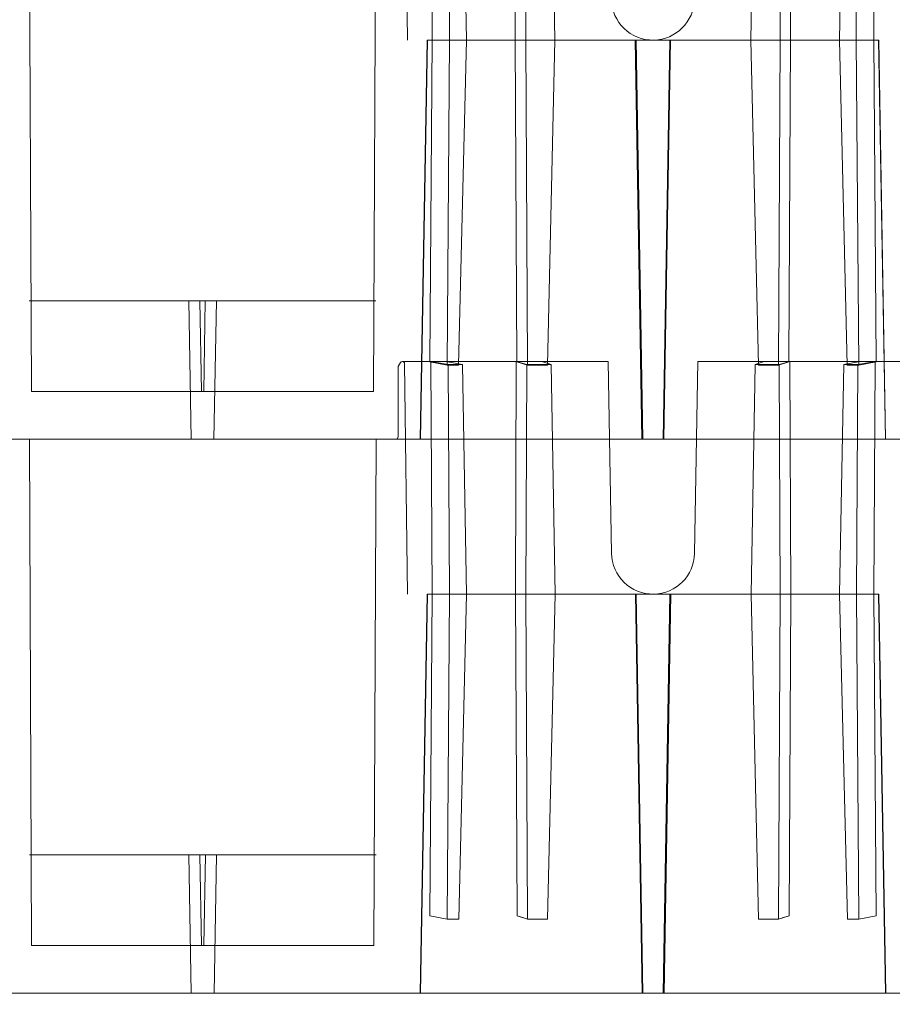
# Model space of a CAD drawing. Units: inches. Extents: x -0.1 to 11.4, y 1.8 to 9.6.
# Drawn here: x 5.9 to 6.2, y 2.8 to 3.3 of the extents above; entities that cross this region are included whole.
import ezdxf

# ---------------------------------------------------------------- set-up
doc = ezdxf.new("R2010")
doc.units = ezdxf.units.IN
doc.header["$MEASUREMENT"] = 0
doc.layers.add('Layer 1', color=7, linetype='Continuous')

# ---------------------------------------------------------------- blocks, each defined once
blk = doc.blocks.new('block 1122')
at = {"layer": 'Layer 1', "color": 7, "lineweight": 18}
blk.add_lwpolyline([(5.30957, 2.37788), (5.30865, 2.58883)], dxfattribs=at)
blk = doc.blocks.new('block 1131')
at = {"layer": 'Layer 1', "color": 7, "lineweight": 18}
for points in [[(5.30059, 2.58883), (5.30865, 2.58883)], [(5.30865, 2.58883), (5.30865, 2.58883)], [(5.30865, 2.58883), (5.30865, 2.58883)]]:
    blk.add_lwpolyline(points, dxfattribs=at)
blk = doc.blocks.new('block 1135')
at = {"layer": 'Layer 1', "color": 7, "lineweight": 18}
blk.add_lwpolyline([(5.30957, 2.37788), (5.38131, 2.37788)], dxfattribs=at)
blk = doc.blocks.new('block 1136')
at = {"layer": 'Layer 1', "color": 7, "lineweight": 18}
for points in [[(5.38659, 2.41573), (5.30865, 2.41573)], [(5.30865, 2.41573), (5.30865, 2.41573)], [(5.30865, 2.41573), (5.30865, 2.41573)]]:
    blk.add_lwpolyline(points, dxfattribs=at)
blk = doc.blocks.new('block 1137')
at = {"layer": 'Layer 1', "color": 7, "lineweight": 18}
for points in [[(5.38198, 2.41573), (5.38131, 2.37788)], [(5.38131, 2.37788), (5.38131, 2.37788)], [(5.38131, 2.37788), (5.38131, 2.37788)]]:
    blk.add_lwpolyline(points, dxfattribs=at)
blk = doc.blocks.new('block 1146')
at = {"layer": 'Layer 1', "color": 7, "lineweight": 18}
for points in [[(5.38653, 2.64653), (5.38553, 2.58883)], [(5.38553, 2.58883), (5.38553, 2.58883)], [(5.38553, 2.58883), (5.38553, 2.58883)]]:
    blk.add_lwpolyline(points, dxfattribs=at)
blk = doc.blocks.new('block 1147')
at = {"layer": 'Layer 1', "color": 7, "lineweight": 18}
for points in [[(5.38653, 2.64653), (5.3086, 2.64653)], [(5.3086, 2.64653), (5.3086, 2.64653)], [(5.3086, 2.64653), (5.3086, 2.64653)]]:
    blk.add_lwpolyline(points, dxfattribs=at)
blk = doc.blocks.new('block 1148')
at = {"layer": 'Layer 1', "color": 7, "lineweight": 18}
blk.add_lwpolyline([(5.30951, 2.60867), (5.38126, 2.60867)], dxfattribs=at)
blk = doc.blocks.new('block 1149')
at = {"layer": 'Layer 1', "color": 7, "lineweight": 18}
for points in [[(5.38192, 2.64653), (5.38126, 2.60867)], [(5.38126, 2.60867), (5.38126, 2.60867)], [(5.38126, 2.60867), (5.38126, 2.60867)]]:
    blk.add_lwpolyline(points, dxfattribs=at)
blk = doc.blocks.new('block 1195')
at = {"layer": 'Layer 1', "color": 7, "lineweight": 18}
blk.add_lwpolyline([(5.30951, 2.60867), (5.3086, 2.81961)], dxfattribs=at)
blk = doc.blocks.new('block 1306')
at = {"layer": 'Layer 1', "color": 7, "lineweight": 18}
for points in [[(5.38659, 2.41573), (5.38558, 2.35803)], [(5.38558, 2.35803), (5.38558, 2.35803)], [(5.38558, 2.35803), (5.38558, 2.35803)]]:
    blk.add_lwpolyline(points, dxfattribs=at)
blk = doc.blocks.new('block 1319')
at = {"layer": 'Layer 1', "color": 7, "lineweight": 18}
for points in [[(4.23162, 2.35803), (5.38558, 2.35803)], [(5.38558, 2.35803), (5.38558, 2.35803)], [(5.38558, 2.35803), (5.38558, 2.35803)]]:
    blk.add_lwpolyline(points, dxfattribs=at)
blk = doc.blocks.new('block 1321')
at = {"layer": 'Layer 1', "color": 7, "lineweight": 18}
for points in [[(4.23157, 2.58883), (5.38553, 2.58883)], [(5.38553, 2.58883), (5.38553, 2.58883)], [(5.38553, 2.58883), (5.38553, 2.58883)]]:
    blk.add_lwpolyline(points, dxfattribs=at)
blk = doc.blocks.new('block 16')
at = {"layer": 'Layer 1'}
for name in ['block 1195', 'block 1147', 'block 1149', 'block 1146', 'block 1148', 'block 1321', 'block 1131', 'block 1122', 'block 1136', 'block 1137', 'block 1306', 'block 1135', 'block 1319']:
    blk.add_blockref(name, (0, 0), dxfattribs=at)
blk = doc.blocks.new('block 1977')
at = {"layer": 'Layer 1', "color": 7, "lineweight": 18}
for points in [[(6.53005, 2.35803), (5.37609, 2.35803)], [(5.37609, 2.35803), (5.37609, 2.35803)], [(5.37609, 2.35803), (5.37609, 2.35803)]]:
    blk.add_lwpolyline(points, dxfattribs=at)
blk = doc.blocks.new('block 1986')
at = {"layer": 'Layer 1', "color": 7, "lineweight": 18}
for points in [[(6.52999, 2.58883), (5.37603, 2.58883)], [(5.37603, 2.58883), (5.37603, 2.58883)], [(5.37603, 2.58883), (5.37603, 2.58883)]]:
    blk.add_lwpolyline(points, dxfattribs=at)
blk = doc.blocks.new('block 3289')
at = {"layer": 'Layer 1', "color": 7, "lineweight": 18}
for points in [[(5.3797, 2.41573), (5.38036, 2.37788)], [(5.38036, 2.37788), (5.38036, 2.37788)], [(5.38036, 2.37788), (5.38036, 2.37788)]]:
    blk.add_lwpolyline(points, dxfattribs=at)
blk = doc.blocks.new('block 3290')
at = {"layer": 'Layer 1', "color": 7, "lineweight": 18}
for points in [[(5.37964, 2.64653), (5.38029, 2.60867)], [(5.38029, 2.60867), (5.38029, 2.60867)], [(5.38029, 2.60867), (5.38029, 2.60867)]]:
    blk.add_lwpolyline(points, dxfattribs=at)
blk = doc.blocks.new('block 3291')
at = {"layer": 'Layer 1', "color": 7, "lineweight": 18}
for points in [[(5.37502, 2.64653), (5.37603, 2.58883)], [(5.37603, 2.58883), (5.37603, 2.58883)], [(5.37603, 2.58883), (5.37603, 2.58883)]]:
    blk.add_lwpolyline(points, dxfattribs=at)
blk = doc.blocks.new('block 3292')
at = {"layer": 'Layer 1', "color": 7, "lineweight": 18}
blk.add_open_spline([(5.46494, 2.62034), (5.46492, 2.62084), (5.46452, 2.62124), (5.46399, 2.62124), (5.46371, 2.62124), (5.46336, 2.62104), (5.46322, 2.62078)], degree=3, knots=[0, 0, 0, 0, 1, 1, 1, 2, 2, 2, 2], dxfattribs=at)
blk = doc.blocks.new('block 3293')
at = {"layer": 'Layer 1', "color": 7, "lineweight": 18}
for points in [[(5.46322, 2.62078), (5.46241, 2.61936)], [(5.46241, 2.61936), (5.46241, 2.61936)], [(5.46241, 2.61936), (5.46241, 2.61936)]]:
    blk.add_lwpolyline(points, dxfattribs=at)
blk = doc.blocks.new('block 3294')
at = {"layer": 'Layer 1', "color": 7, "lineweight": 18}
for points in [[(5.65368, 2.62001), (5.65312, 2.52433)], [(5.65312, 2.52433), (5.65312, 2.52433)], [(5.65312, 2.52433), (5.65312, 2.52433)]]:
    blk.add_lwpolyline(points, dxfattribs=at)
blk = doc.blocks.new('block 3295')
at = {"layer": 'Layer 1', "color": 7, "lineweight": 18}
for points in [[(5.66039, 2.52433), (5.66095, 2.62124)], [(5.66095, 2.62124), (5.66095, 2.62124)], [(5.66095, 2.62124), (5.66095, 2.62124)]]:
    blk.add_lwpolyline(points, dxfattribs=at)
blk = doc.blocks.new('block 3296')
at = {"layer": 'Layer 1', "color": 7, "lineweight": 18}
for points in [[(5.64612, 2.52433), (5.64784, 2.62001)], [(5.64784, 2.62001), (5.64784, 2.62001)], [(5.64784, 2.62001), (5.64784, 2.62001)]]:
    blk.add_lwpolyline(points, dxfattribs=at)
blk = doc.blocks.new('block 3297')
at = {"layer": 'Layer 1', "color": 7, "lineweight": 18}
for points in [[(5.60922, 2.52433), (5.6109, 2.62001)], [(5.6109, 2.62001), (5.6109, 2.62001)], [(5.6109, 2.62001), (5.6109, 2.62001)]]:
    blk.add_lwpolyline(points, dxfattribs=at)
blk = doc.blocks.new('block 3298')
at = {"layer": 'Layer 1', "color": 7, "lineweight": 18}
for points in [[(5.62137, 2.52433), (5.62102, 2.62001)], [(5.62102, 2.62001), (5.62102, 2.62001)], [(5.62102, 2.62001), (5.62102, 2.62001)]]:
    blk.add_lwpolyline(points, dxfattribs=at)
blk = doc.blocks.new('block 3299')
at = {"layer": 'Layer 1', "color": 7, "lineweight": 18}
for points in [[(5.62576, 2.52433), (5.62541, 2.62124)], [(5.62541, 2.62124), (5.62541, 2.62124)], [(5.62541, 2.62124), (5.62541, 2.62124)]]:
    blk.add_lwpolyline(points, dxfattribs=at)
blk = doc.blocks.new('block 3300')
at = {"layer": 'Layer 1', "color": 7, "lineweight": 18}
for points in [[(5.52762, 2.52433), (5.52592, 2.62001)], [(5.52592, 2.62001), (5.52592, 2.62001)], [(5.52592, 2.62001), (5.52592, 2.62001)]]:
    blk.add_lwpolyline(points, dxfattribs=at)
blk = doc.blocks.new('block 3301')
at = {"layer": 'Layer 1', "color": 7, "lineweight": 18}
for points in [[(5.51545, 2.52433), (5.5158, 2.62001)], [(5.5158, 2.62001), (5.5158, 2.62001)], [(5.5158, 2.62001), (5.5158, 2.62001)]]:
    blk.add_lwpolyline(points, dxfattribs=at)
blk = doc.blocks.new('block 3302')
at = {"layer": 'Layer 1', "color": 7, "lineweight": 18}
for points in [[(5.51106, 2.52433), (5.51142, 2.62124)], [(5.51142, 2.62124), (5.51142, 2.62124)], [(5.51142, 2.62124), (5.51142, 2.62124)]]:
    blk.add_lwpolyline(points, dxfattribs=at)
blk = doc.blocks.new('block 3303')
at = {"layer": 'Layer 1', "color": 7, "lineweight": 18}
for points in [[(5.48314, 2.62001), (5.48369, 2.52433)], [(5.48369, 2.52433), (5.48369, 2.52433)], [(5.48369, 2.52433), (5.48369, 2.52433)]]:
    blk.add_lwpolyline(points, dxfattribs=at)
blk = doc.blocks.new('block 3304')
at = {"layer": 'Layer 1', "color": 7, "lineweight": 18}
for points in [[(5.49071, 2.52433), (5.48899, 2.62001)], [(5.48899, 2.62001), (5.48899, 2.62001)], [(5.48899, 2.62001), (5.48899, 2.62001)]]:
    blk.add_lwpolyline(points, dxfattribs=at)
blk = doc.blocks.new('block 3305')
at = {"layer": 'Layer 1', "color": 7, "lineweight": 18}
for points in [[(5.47644, 2.52433), (5.47587, 2.62124)], [(5.47587, 2.62124), (5.47587, 2.62124)], [(5.47587, 2.62124), (5.47587, 2.62124)]]:
    blk.add_lwpolyline(points, dxfattribs=at)
blk = doc.blocks.new('block 3306')
at = {"layer": 'Layer 1', "color": 7, "lineweight": 18}
for points in [[(5.47644, 2.52433), (5.47545, 2.39033)], [(5.47545, 2.39033), (5.47545, 2.39033)], [(5.47545, 2.39033), (5.47545, 2.39033)]]:
    blk.add_lwpolyline(points, dxfattribs=at)
blk = doc.blocks.new('block 3307')
at = {"layer": 'Layer 1', "color": 7, "lineweight": 18}
for points in [[(5.51106, 2.52433), (5.51178, 2.39033)], [(5.51178, 2.39033), (5.51178, 2.39033)], [(5.51178, 2.39033), (5.51178, 2.39033)]]:
    blk.add_lwpolyline(points, dxfattribs=at)
blk = doc.blocks.new('block 3308')
at = {"layer": 'Layer 1', "color": 7, "lineweight": 18}
for points in [[(5.49071, 2.52433), (5.48746, 2.3889)], [(5.48746, 2.3889), (5.48746, 2.3889)], [(5.48746, 2.3889), (5.48746, 2.3889)]]:
    blk.add_lwpolyline(points, dxfattribs=at)
blk = doc.blocks.new('block 3309')
at = {"layer": 'Layer 1', "color": 7, "lineweight": 18}
for points in [[(5.48369, 2.52433), (5.48267, 2.3889)], [(5.48267, 2.3889), (5.48267, 2.3889)], [(5.48267, 2.3889), (5.48267, 2.3889)]]:
    blk.add_lwpolyline(points, dxfattribs=at)
blk = doc.blocks.new('block 3310')
at = {"layer": 'Layer 1', "color": 7, "lineweight": 18}
for points in [[(5.66039, 2.52433), (5.66137, 2.39033)], [(5.66137, 2.39033), (5.66137, 2.39033)], [(5.66137, 2.39033), (5.66137, 2.39033)]]:
    blk.add_lwpolyline(points, dxfattribs=at)
blk = doc.blocks.new('block 3311')
at = {"layer": 'Layer 1', "color": 7, "lineweight": 18}
for points in [[(5.65312, 2.52433), (5.65414, 2.3889)], [(5.65414, 2.3889), (5.65414, 2.3889)], [(5.65414, 2.3889), (5.65414, 2.3889)]]:
    blk.add_lwpolyline(points, dxfattribs=at)
blk = doc.blocks.new('block 3312')
at = {"layer": 'Layer 1', "color": 7, "lineweight": 18}
for points in [[(5.64612, 2.52433), (5.64936, 2.3889)], [(5.64936, 2.3889), (5.64936, 2.3889)], [(5.64936, 2.3889), (5.64936, 2.3889)]]:
    blk.add_lwpolyline(points, dxfattribs=at)
blk = doc.blocks.new('block 3313')
at = {"layer": 'Layer 1', "color": 7, "lineweight": 18}
for points in [[(5.62576, 2.52433), (5.62506, 2.39033)], [(5.62506, 2.39033), (5.62506, 2.39033)], [(5.62506, 2.39033), (5.62506, 2.39033)]]:
    blk.add_lwpolyline(points, dxfattribs=at)
blk = doc.blocks.new('block 3314')
at = {"layer": 'Layer 1', "color": 7, "lineweight": 18}
for points in [[(5.46224, 2.58999), (5.46224, 2.61878)], [(5.46224, 2.61878), (5.46224, 2.61878)], [(5.46224, 2.61878), (5.46224, 2.61878)]]:
    blk.add_lwpolyline(points, dxfattribs=at)
blk = doc.blocks.new('block 3315')
at = {"layer": 'Layer 1', "color": 7, "lineweight": 18}
blk.add_lwpolyline([(5.52762, 2.52433), (5.52446, 2.3889)], dxfattribs=at)
blk = doc.blocks.new('block 3316')
at = {"layer": 'Layer 1', "color": 7, "lineweight": 18}
for points in [[(5.51545, 2.52433), (5.51614, 2.3889)], [(5.51614, 2.3889), (5.51614, 2.3889)], [(5.51614, 2.3889), (5.51614, 2.3889)]]:
    blk.add_lwpolyline(points, dxfattribs=at)
blk = doc.blocks.new('block 3317')
at = {"layer": 'Layer 1', "color": 7, "lineweight": 18}
blk.add_lwpolyline([(5.4521, 2.37788), (5.45302, 2.58883)], dxfattribs=at)
blk = doc.blocks.new('block 3318')
at = {"layer": 'Layer 1', "color": 7, "lineweight": 18}
for points in [[(5.62137, 2.52433), (5.62069, 2.3889)], [(5.62069, 2.3889), (5.62069, 2.3889)], [(5.62069, 2.3889), (5.62069, 2.3889)]]:
    blk.add_lwpolyline(points, dxfattribs=at)
blk = doc.blocks.new('block 3319')
at = {"layer": 'Layer 1', "color": 7, "lineweight": 18}
blk.add_lwpolyline([(5.60922, 2.52433), (5.61236, 2.3889)], dxfattribs=at)
blk = doc.blocks.new('block 3320')
at = {"layer": 'Layer 1', "color": 7, "lineweight": 18}
blk.add_lwpolyline([(5.5857, 2.54133), (5.58709, 2.62124)], dxfattribs=at)
blk = doc.blocks.new('block 3321')
at = {"layer": 'Layer 1', "color": 7, "lineweight": 18}
blk.add_lwpolyline([(5.55112, 2.54133), (5.54973, 2.62124)], dxfattribs=at)
blk = doc.blocks.new('block 3322')
at = {"layer": 'Layer 1', "color": 7, "lineweight": 18}
for points in [[(5.66247, 2.52433), (5.47436, 2.52433)], [(5.47436, 2.52433), (5.47436, 2.52433)], [(5.47436, 2.52433), (5.47436, 2.52433)]]:
    blk.add_lwpolyline(points, dxfattribs=at)
blk = doc.blocks.new('block 3323')
at = {"layer": 'Layer 1', "color": 7, "lineweight": 18}
blk.add_lwpolyline([(5.62102, 2.62001), (5.62541, 2.62124)], dxfattribs=at)
blk = doc.blocks.new('block 3324')
at = {"layer": 'Layer 1', "color": 7, "lineweight": 18}
blk.add_lwpolyline([(5.6147, 2.62124), (5.6109, 2.62001)], dxfattribs=at)
blk = doc.blocks.new('block 3325')
at = {"layer": 'Layer 1', "color": 7, "lineweight": 18}
blk.add_lwpolyline([(5.62102, 2.62001), (5.6109, 2.62001)], dxfattribs=at)
blk = doc.blocks.new('block 3326')
at = {"layer": 'Layer 1', "color": 7, "lineweight": 18}
blk.add_lwpolyline([(5.65476, 2.62124), (5.64784, 2.62001)], dxfattribs=at)
blk = doc.blocks.new('block 3327')
at = {"layer": 'Layer 1', "color": 7, "lineweight": 18}
blk.add_lwpolyline([(5.65368, 2.62001), (5.64784, 2.62001)], dxfattribs=at)
blk = doc.blocks.new('block 3328')
at = {"layer": 'Layer 1', "color": 7, "lineweight": 18}
blk.add_lwpolyline([(5.65368, 2.62001), (5.66095, 2.62124)], dxfattribs=at)
blk = doc.blocks.new('block 3329')
at = {"layer": 'Layer 1', "color": 7, "lineweight": 18}
blk.add_open_spline([(5.46108, 2.58883), (5.46173, 2.58883), (5.46224, 2.58934), (5.46224, 2.58999), (5.46224, 2.58999), (5.46224, 2.58999), (5.46224, 2.58999)], degree=3, knots=[0, 0, 0, 0, 1, 1, 1, 2, 2, 2, 2], dxfattribs=at)
blk = doc.blocks.new('block 3330')
at = {"layer": 'Layer 1', "color": 7, "lineweight": 18}
for points in [[(5.46108, 2.58883), (5.45302, 2.58883)], [(5.45302, 2.58883), (5.45302, 2.58883)], [(5.45302, 2.58883), (5.45302, 2.58883)]]:
    blk.add_lwpolyline(points, dxfattribs=at)
blk = doc.blocks.new('block 3331')
at = {"layer": 'Layer 1', "color": 7, "lineweight": 18}
for points in [[(5.54973, 2.62124), (5.46402, 2.62124)], [(5.46402, 2.62124), (5.46402, 2.62124)], [(5.46402, 2.62124), (5.46402, 2.62124)]]:
    blk.add_lwpolyline(points, dxfattribs=at)
blk = doc.blocks.new('block 3332')
at = {"layer": 'Layer 1', "color": 7, "lineweight": 18}
blk.add_lwpolyline([(5.48314, 2.62001), (5.48899, 2.62001)], dxfattribs=at)
blk = doc.blocks.new('block 3333')
at = {"layer": 'Layer 1', "color": 7, "lineweight": 18}
blk.add_lwpolyline([(5.48205, 2.62124), (5.48899, 2.62001)], dxfattribs=at)
blk = doc.blocks.new('block 3334')
at = {"layer": 'Layer 1', "color": 7, "lineweight": 18}
blk.add_lwpolyline([(5.5158, 2.62001), (5.52592, 2.62001)], dxfattribs=at)
blk = doc.blocks.new('block 3335')
at = {"layer": 'Layer 1', "color": 7, "lineweight": 18}
blk.add_lwpolyline([(5.52211, 2.62124), (5.52592, 2.62001)], dxfattribs=at)
blk = doc.blocks.new('block 3336')
at = {"layer": 'Layer 1', "color": 7, "lineweight": 18}
blk.add_lwpolyline([(5.5158, 2.62001), (5.51142, 2.62124)], dxfattribs=at)
blk = doc.blocks.new('block 3337')
at = {"layer": 'Layer 1', "color": 7, "lineweight": 18}
blk.add_lwpolyline([(5.48314, 2.62001), (5.47587, 2.62124)], dxfattribs=at)
blk = doc.blocks.new('block 3338')
at = {"layer": 'Layer 1', "color": 7, "lineweight": 18}
for points in [[(5.46619, 2.52433), (5.46494, 2.62034)], [(5.46494, 2.62034), (5.46494, 2.62034)], [(5.46494, 2.62034), (5.46494, 2.62034)]]:
    blk.add_lwpolyline(points, dxfattribs=at)
blk = doc.blocks.new('block 3339')
at = {"layer": 'Layer 1', "color": 7, "lineweight": 18}
blk.add_lwpolyline([(5.62069, 2.3889), (5.62506, 2.39033)], dxfattribs=at)
blk = doc.blocks.new('block 3340')
at = {"layer": 'Layer 1', "color": 7, "lineweight": 18}
blk.add_lwpolyline([(5.62506, 2.39033), (5.62224, 2.38941)], dxfattribs=at)
blk = doc.blocks.new('block 3341')
at = {"layer": 'Layer 1', "color": 7, "lineweight": 18}
blk.add_lwpolyline([(5.61489, 2.3889), (5.61602, 2.3889), (5.61715, 2.3889), (5.61828, 2.3889)], dxfattribs=at)
blk = doc.blocks.new('block 3342')
at = {"layer": 'Layer 1', "color": 7, "lineweight": 18}
blk.add_lwpolyline([(5.62069, 2.3889), (5.61236, 2.3889)], dxfattribs=at)
blk = doc.blocks.new('block 3343')
at = {"layer": 'Layer 1', "color": 7, "lineweight": 18}
blk.add_lwpolyline([(5.65414, 2.3889), (5.64936, 2.3889)], dxfattribs=at)
blk = doc.blocks.new('block 3344')
at = {"layer": 'Layer 1', "color": 7, "lineweight": 18}
blk.add_lwpolyline([(5.66137, 2.39033), (5.65414, 2.3889)], dxfattribs=at)
blk = doc.blocks.new('block 3345')
at = {"layer": 'Layer 1', "color": 7, "lineweight": 18}
blk.add_lwpolyline([(5.48267, 2.3889), (5.48746, 2.3889)], dxfattribs=at)
blk = doc.blocks.new('block 3346')
at = {"layer": 'Layer 1', "color": 7, "lineweight": 18}
blk.add_lwpolyline([(5.51614, 2.3889), (5.52446, 2.3889)], dxfattribs=at)
blk = doc.blocks.new('block 3347')
at = {"layer": 'Layer 1', "color": 7, "lineweight": 18}
blk.add_lwpolyline([(5.51614, 2.3889), (5.51178, 2.39033)], dxfattribs=at)
blk = doc.blocks.new('block 3348')
at = {"layer": 'Layer 1', "color": 7, "lineweight": 18}
blk.add_lwpolyline([(5.51178, 2.39033), (5.51458, 2.38941)], dxfattribs=at)
blk = doc.blocks.new('block 3349')
at = {"layer": 'Layer 1', "color": 7, "lineweight": 18}
blk.add_lwpolyline([(5.52195, 2.3889), (5.52081, 2.3889), (5.51967, 2.3889), (5.51854, 2.3889)], dxfattribs=at)
blk = doc.blocks.new('block 3350')
at = {"layer": 'Layer 1', "color": 7, "lineweight": 18}
blk.add_lwpolyline([(5.47545, 2.39033), (5.48267, 2.3889)], dxfattribs=at)
blk = doc.blocks.new('block 3351')
at = {"layer": 'Layer 1', "color": 7, "lineweight": 18}
blk.add_open_spline([(5.55112, 2.54133), (5.55129, 2.53178), (5.55917, 2.52419), (5.56872, 2.52435), (5.57799, 2.52446), (5.58559, 2.53205), (5.5857, 2.54133)], degree=3, knots=[0, 0, 0, 0, 1, 1, 1, 2, 2, 2, 2], dxfattribs=at)
blk = doc.blocks.new('block 3352')
at = {"layer": 'Layer 1', "color": 7, "lineweight": 18}
blk.add_lwpolyline([(5.46224, 2.61878), (5.46224, 2.61887), (5.46227, 2.61894), (5.46227, 2.61902), (5.46228, 2.61909), (5.46231, 2.61916), (5.46234, 2.61924), (5.46238, 2.61931), (5.46241, 2.61936)], dxfattribs=at)
blk = doc.blocks.new('block 3353')
at = {"layer": 'Layer 1', "color": 7, "lineweight": 18}
blk.add_lwpolyline([(5.66131, 2.62112), (5.65408, 2.61968)], dxfattribs=at)
blk = doc.blocks.new('block 3354')
at = {"layer": 'Layer 1', "color": 7, "lineweight": 18}
blk.add_lwpolyline([(5.65408, 2.61968), (5.64931, 2.6197)], dxfattribs=at)
blk = doc.blocks.new('block 3355')
at = {"layer": 'Layer 1', "color": 7, "lineweight": 18}
blk.add_lwpolyline([(5.62064, 2.61968), (5.61229, 2.61968)], dxfattribs=at)
blk = doc.blocks.new('block 3356')
at = {"layer": 'Layer 1', "color": 7, "lineweight": 18}
blk.add_lwpolyline([(5.61482, 2.61968), (5.61596, 2.61968), (5.6171, 2.61968), (5.61822, 2.61968)], dxfattribs=at)
blk = doc.blocks.new('block 3357')
at = {"layer": 'Layer 1', "color": 7, "lineweight": 18}
blk.add_lwpolyline([(5.625, 2.62112), (5.62218, 2.6202)], dxfattribs=at)
blk = doc.blocks.new('block 3358')
at = {"layer": 'Layer 1', "color": 7, "lineweight": 18}
blk.add_lwpolyline([(5.62064, 2.61968), (5.625, 2.62112)], dxfattribs=at)
blk = doc.blocks.new('block 3359')
at = {"layer": 'Layer 1', "color": 7, "lineweight": 18}
blk.add_lwpolyline([(5.4754, 2.62112), (5.48262, 2.61968)], dxfattribs=at)
blk = doc.blocks.new('block 3360')
at = {"layer": 'Layer 1', "color": 7, "lineweight": 18}
blk.add_lwpolyline([(5.52189, 2.61968), (5.52076, 2.61968), (5.51962, 2.61968), (5.51849, 2.61968)], dxfattribs=at)
blk = doc.blocks.new('block 3361')
at = {"layer": 'Layer 1', "color": 7, "lineweight": 18}
blk.add_lwpolyline([(5.51171, 2.62112), (5.51453, 2.6202)], dxfattribs=at)
blk = doc.blocks.new('block 3362')
at = {"layer": 'Layer 1', "color": 7, "lineweight": 18}
blk.add_lwpolyline([(5.51608, 2.61968), (5.51171, 2.62112)], dxfattribs=at)
blk = doc.blocks.new('block 3363')
at = {"layer": 'Layer 1', "color": 7, "lineweight": 18}
blk.add_lwpolyline([(5.51608, 2.61968), (5.5244, 2.61968)], dxfattribs=at)
blk = doc.blocks.new('block 3364')
at = {"layer": 'Layer 1', "color": 7, "lineweight": 18}
blk.add_lwpolyline([(5.48262, 2.61968), (5.4874, 2.6197)], dxfattribs=at)
blk = doc.blocks.new('block 3365')
at = {"layer": 'Layer 1', "color": 7, "lineweight": 18}
for points in [[(5.37508, 2.41573), (5.45302, 2.41573)], [(5.45302, 2.41573), (5.45302, 2.41573)], [(5.45302, 2.41573), (5.45302, 2.41573)]]:
    blk.add_lwpolyline(points, dxfattribs=at)
blk = doc.blocks.new('block 3366')
at = {"layer": 'Layer 1', "color": 7, "lineweight": 18}
blk.add_lwpolyline([(5.4521, 2.37788), (5.38036, 2.37788)], dxfattribs=at)
blk = doc.blocks.new('block 3367')
at = {"layer": 'Layer 1', "color": 7, "lineweight": 18}
for points in [[(5.37502, 2.64653), (5.45295, 2.64653)], [(5.45295, 2.64653), (5.45295, 2.64653)], [(5.45295, 2.64653), (5.45295, 2.64653)]]:
    blk.add_lwpolyline(points, dxfattribs=at)
blk = doc.blocks.new('block 3368')
at = {"layer": 'Layer 1', "color": 7, "lineweight": 18}
blk.add_lwpolyline([(5.45203, 2.60867), (5.38029, 2.60867)], dxfattribs=at)
blk = doc.blocks.new('block 3373')
at = {"layer": 'Layer 1', "color": 7, "lineweight": 18}
for points in [[(5.47639, 2.75513), (5.47582, 2.85204)], [(5.47582, 2.85204), (5.47582, 2.85204)], [(5.47582, 2.85204), (5.47582, 2.85204)]]:
    blk.add_lwpolyline(points, dxfattribs=at)
blk = doc.blocks.new('block 3374')
at = {"layer": 'Layer 1', "color": 7, "lineweight": 18}
for points in [[(5.49066, 2.75513), (5.48892, 2.8508)], [(5.48892, 2.8508), (5.48892, 2.8508)], [(5.48892, 2.8508), (5.48892, 2.8508)]]:
    blk.add_lwpolyline(points, dxfattribs=at)
blk = doc.blocks.new('block 3375')
at = {"layer": 'Layer 1', "color": 7, "lineweight": 18}
for points in [[(5.48308, 2.8508), (5.48363, 2.75513)], [(5.48363, 2.75513), (5.48363, 2.75513)], [(5.48363, 2.75513), (5.48363, 2.75513)]]:
    blk.add_lwpolyline(points, dxfattribs=at)
blk = doc.blocks.new('block 3376')
at = {"layer": 'Layer 1', "color": 7, "lineweight": 18}
for points in [[(5.511, 2.75513), (5.51137, 2.85204)], [(5.51137, 2.85204), (5.51137, 2.85204)], [(5.51137, 2.85204), (5.51137, 2.85204)]]:
    blk.add_lwpolyline(points, dxfattribs=at)
blk = doc.blocks.new('block 3377')
at = {"layer": 'Layer 1', "color": 7, "lineweight": 18}
for points in [[(5.51538, 2.75513), (5.51575, 2.8508)], [(5.51575, 2.8508), (5.51575, 2.8508)], [(5.51575, 2.8508), (5.51575, 2.8508)]]:
    blk.add_lwpolyline(points, dxfattribs=at)
blk = doc.blocks.new('block 3378')
at = {"layer": 'Layer 1', "color": 7, "lineweight": 18}
for points in [[(5.52755, 2.75513), (5.52587, 2.8508)], [(5.52587, 2.8508), (5.52587, 2.8508)], [(5.52587, 2.8508), (5.52587, 2.8508)]]:
    blk.add_lwpolyline(points, dxfattribs=at)
blk = doc.blocks.new('block 3379')
at = {"layer": 'Layer 1', "color": 7, "lineweight": 18}
for points in [[(5.62571, 2.75513), (5.62534, 2.85204)], [(5.62534, 2.85204), (5.62534, 2.85204)], [(5.62534, 2.85204), (5.62534, 2.85204)]]:
    blk.add_lwpolyline(points, dxfattribs=at)
blk = doc.blocks.new('block 3380')
at = {"layer": 'Layer 1', "color": 7, "lineweight": 18}
for points in [[(5.62131, 2.75513), (5.62096, 2.8508)], [(5.62096, 2.8508), (5.62096, 2.8508)], [(5.62096, 2.8508), (5.62096, 2.8508)]]:
    blk.add_lwpolyline(points, dxfattribs=at)
blk = doc.blocks.new('block 3381')
at = {"layer": 'Layer 1', "color": 7, "lineweight": 18}
for points in [[(5.60916, 2.75513), (5.61084, 2.8508)], [(5.61084, 2.8508), (5.61084, 2.8508)], [(5.61084, 2.8508), (5.61084, 2.8508)]]:
    blk.add_lwpolyline(points, dxfattribs=at)
blk = doc.blocks.new('block 3382')
at = {"layer": 'Layer 1', "color": 7, "lineweight": 18}
for points in [[(5.64605, 2.75513), (5.64779, 2.8508)], [(5.64779, 2.8508), (5.64779, 2.8508)], [(5.64779, 2.8508), (5.64779, 2.8508)]]:
    blk.add_lwpolyline(points, dxfattribs=at)
blk = doc.blocks.new('block 3383')
at = {"layer": 'Layer 1', "color": 7, "lineweight": 18}
for points in [[(5.66032, 2.75513), (5.66089, 2.85204)], [(5.66089, 2.85204), (5.66089, 2.85204)], [(5.66089, 2.85204), (5.66089, 2.85204)]]:
    blk.add_lwpolyline(points, dxfattribs=at)
blk = doc.blocks.new('block 3384')
at = {"layer": 'Layer 1', "color": 7, "lineweight": 18}
for points in [[(5.65362, 2.8508), (5.65307, 2.75513)], [(5.65307, 2.75513), (5.65307, 2.75513)], [(5.65307, 2.75513), (5.65307, 2.75513)]]:
    blk.add_lwpolyline(points, dxfattribs=at)
blk = doc.blocks.new('block 3388')
at = {"layer": 'Layer 1', "color": 7, "lineweight": 18}
for points in [[(5.46614, 2.75513), (5.46487, 2.85113)], [(5.46487, 2.85113), (5.46487, 2.85113)], [(5.46487, 2.85113), (5.46487, 2.85113)]]:
    blk.add_lwpolyline(points, dxfattribs=at)
blk = doc.blocks.new('block 3404')
at = {"layer": 'Layer 1', "color": 7, "lineweight": 18}
for points in [[(5.6624, 2.75513), (5.4743, 2.75513)], [(5.4743, 2.75513), (5.4743, 2.75513)], [(5.4743, 2.75513), (5.4743, 2.75513)]]:
    blk.add_lwpolyline(points, dxfattribs=at)
blk = doc.blocks.new('block 3405')
at = {"layer": 'Layer 1', "color": 7, "lineweight": 18}
blk.add_open_spline([(5.55107, 2.77212), (5.55123, 2.76258), (5.5591, 2.75497), (5.56866, 2.75513), (5.57793, 2.75525), (5.58553, 2.76286), (5.58564, 2.77212)], degree=3, knots=[0, 0, 0, 0, 1, 1, 1, 2, 2, 2, 2], dxfattribs=at)
blk = doc.blocks.new('block 3421')
at = {"layer": 'Layer 1', "color": 7, "lineweight": 18}
for points in [[(5.62571, 2.75513), (5.625, 2.62112)], [(5.625, 2.62112), (5.625, 2.62112)], [(5.625, 2.62112), (5.625, 2.62112)]]:
    blk.add_lwpolyline(points, dxfattribs=at)
blk = doc.blocks.new('block 3422')
at = {"layer": 'Layer 1', "color": 7, "lineweight": 18}
for points in [[(5.64605, 2.75513), (5.64931, 2.6197)], [(5.64931, 2.6197), (5.64931, 2.6197)], [(5.64931, 2.6197), (5.64931, 2.6197)]]:
    blk.add_lwpolyline(points, dxfattribs=at)
blk = doc.blocks.new('block 3423')
at = {"layer": 'Layer 1', "color": 7, "lineweight": 18}
for points in [[(5.65307, 2.75513), (5.65408, 2.61968)], [(5.65408, 2.61968), (5.65408, 2.61968)], [(5.65408, 2.61968), (5.65408, 2.61968)]]:
    blk.add_lwpolyline(points, dxfattribs=at)
blk = doc.blocks.new('block 3424')
at = {"layer": 'Layer 1', "color": 7, "lineweight": 18}
for points in [[(5.66032, 2.75513), (5.66131, 2.62112)], [(5.66131, 2.62112), (5.66131, 2.62112)], [(5.66131, 2.62112), (5.66131, 2.62112)]]:
    blk.add_lwpolyline(points, dxfattribs=at)
blk = doc.blocks.new('block 3425')
at = {"layer": 'Layer 1', "color": 7, "lineweight": 18}
for points in [[(5.48363, 2.75513), (5.48262, 2.61968)], [(5.48262, 2.61968), (5.48262, 2.61968)], [(5.48262, 2.61968), (5.48262, 2.61968)]]:
    blk.add_lwpolyline(points, dxfattribs=at)
blk = doc.blocks.new('block 3426')
at = {"layer": 'Layer 1', "color": 7, "lineweight": 18}
for points in [[(5.49066, 2.75513), (5.4874, 2.6197)], [(5.4874, 2.6197), (5.4874, 2.6197)], [(5.4874, 2.6197), (5.4874, 2.6197)]]:
    blk.add_lwpolyline(points, dxfattribs=at)
blk = doc.blocks.new('block 3427')
at = {"layer": 'Layer 1', "color": 7, "lineweight": 18}
for points in [[(5.511, 2.75513), (5.51171, 2.62112)], [(5.51171, 2.62112), (5.51171, 2.62112)], [(5.51171, 2.62112), (5.51171, 2.62112)]]:
    blk.add_lwpolyline(points, dxfattribs=at)
blk = doc.blocks.new('block 3428')
at = {"layer": 'Layer 1', "color": 7, "lineweight": 18}
for points in [[(5.47639, 2.75513), (5.4754, 2.62112)], [(5.4754, 2.62112), (5.4754, 2.62112)], [(5.4754, 2.62112), (5.4754, 2.62112)]]:
    blk.add_lwpolyline(points, dxfattribs=at)
blk = doc.blocks.new('block 3429')
at = {"layer": 'Layer 1', "color": 7, "lineweight": 18}
for points in [[(5.57536, 2.75513), (5.57258, 2.58883)], [(5.57258, 2.58883), (5.57258, 2.58883)], [(5.57258, 2.58883), (5.57258, 2.58883)]]:
    blk.add_lwpolyline(points, dxfattribs=at)
blk = doc.blocks.new('block 3430')
at = {"layer": 'Layer 1', "color": 7, "lineweight": 18}
for points in [[(5.56134, 2.75513), (5.56412, 2.58883)], [(5.56412, 2.58883), (5.56412, 2.58883)], [(5.56412, 2.58883), (5.56412, 2.58883)]]:
    blk.add_lwpolyline(points, dxfattribs=at)
blk = doc.blocks.new('block 3431')
at = {"layer": 'Layer 1', "color": 7, "lineweight": 18}
blk.add_lwpolyline([(5.45203, 2.60867), (5.45295, 2.81961)], dxfattribs=at)
blk = doc.blocks.new('block 3432')
at = {"layer": 'Layer 1', "color": 7, "lineweight": 18}
blk.add_lwpolyline([(5.60916, 2.75513), (5.61229, 2.61968)], dxfattribs=at)
blk = doc.blocks.new('block 3433')
at = {"layer": 'Layer 1', "color": 7, "lineweight": 18}
for points in [[(5.62131, 2.75513), (5.62064, 2.61968)], [(5.62064, 2.61968), (5.62064, 2.61968)], [(5.62064, 2.61968), (5.62064, 2.61968)]]:
    blk.add_lwpolyline(points, dxfattribs=at)
blk = doc.blocks.new('block 3434')
at = {"layer": 'Layer 1', "color": 7, "lineweight": 18}
blk.add_lwpolyline([(5.57573, 2.75513), (5.57293, 2.58883)], dxfattribs=at)
blk = doc.blocks.new('block 3435')
at = {"layer": 'Layer 1', "color": 7, "lineweight": 18}
blk.add_lwpolyline([(5.56098, 2.75513), (5.56377, 2.58883)], dxfattribs=at)
blk = doc.blocks.new('block 3436')
at = {"layer": 'Layer 1', "color": 7, "lineweight": 18}
for points in [[(5.51538, 2.75513), (5.51608, 2.61968)], [(5.51608, 2.61968), (5.51608, 2.61968)], [(5.51608, 2.61968), (5.51608, 2.61968)]]:
    blk.add_lwpolyline(points, dxfattribs=at)
blk = doc.blocks.new('block 3437')
at = {"layer": 'Layer 1', "color": 7, "lineweight": 18}
blk.add_lwpolyline([(5.52755, 2.75513), (5.5244, 2.61968)], dxfattribs=at)
blk = doc.blocks.new('block 3438')
at = {"layer": 'Layer 1', "color": 7, "lineweight": 18}
blk.add_lwpolyline([(5.4714, 2.58883), (5.4743, 2.75513)], dxfattribs=at)
blk = doc.blocks.new('block 3439')
at = {"layer": 'Layer 1', "color": 7, "lineweight": 18}
blk.add_lwpolyline([(5.47149, 2.58883), (5.4744, 2.75513)], dxfattribs=at)
blk = doc.blocks.new('block 3909')
at = {"layer": 'Layer 1', "color": 7, "lineweight": 18}
for points in [[(5.67281, 2.62124), (5.58709, 2.62124)], [(5.58709, 2.62124), (5.58709, 2.62124)], [(5.58709, 2.62124), (5.58709, 2.62124)]]:
    blk.add_lwpolyline(points, dxfattribs=at)
blk = doc.blocks.new('block 3911')
at = {"layer": 'Layer 1', "color": 7, "lineweight": 18}
blk.add_lwpolyline([(5.66522, 2.58883), (5.6623, 2.75513)], dxfattribs=at)
blk = doc.blocks.new('block 3912')
at = {"layer": 'Layer 1', "color": 7, "lineweight": 18}
blk.add_lwpolyline([(5.66531, 2.58883), (5.6624, 2.75513)], dxfattribs=at)
blk = doc.blocks.new('block 3919')
at = {"layer": 'Layer 1', "color": 7, "lineweight": 18}
for points in [[(5.56139, 2.52433), (5.56419, 2.35803)], [(5.56419, 2.35803), (5.56419, 2.35803)], [(5.56419, 2.35803), (5.56419, 2.35803)]]:
    blk.add_lwpolyline(points, dxfattribs=at)
blk = doc.blocks.new('block 3922')
at = {"layer": 'Layer 1', "color": 7, "lineweight": 18}
for points in [[(5.57543, 2.52433), (5.57264, 2.35803)], [(5.57264, 2.35803), (5.57264, 2.35803)], [(5.57264, 2.35803), (5.57264, 2.35803)]]:
    blk.add_lwpolyline(points, dxfattribs=at)
blk = doc.blocks.new('block 3925')
at = {"layer": 'Layer 1', "color": 7, "lineweight": 18}
blk.add_lwpolyline([(5.56104, 2.52433), (5.56382, 2.35803)], dxfattribs=at)
blk = doc.blocks.new('block 3926')
at = {"layer": 'Layer 1', "color": 7, "lineweight": 18}
blk.add_lwpolyline([(5.5758, 2.52433), (5.573, 2.35803)], dxfattribs=at)
blk = doc.blocks.new('block 3931')
at = {"layer": 'Layer 1', "color": 7, "lineweight": 18}
blk.add_lwpolyline([(5.47156, 2.35803), (5.47445, 2.52433)], dxfattribs=at)
blk = doc.blocks.new('block 3932')
at = {"layer": 'Layer 1', "color": 7, "lineweight": 18}
blk.add_lwpolyline([(5.47147, 2.35803), (5.47436, 2.52433)], dxfattribs=at)
blk = doc.blocks.new('block 3933')
at = {"layer": 'Layer 1', "color": 7, "lineweight": 18}
blk.add_lwpolyline([(5.66537, 2.35803), (5.66247, 2.52433)], dxfattribs=at)
blk = doc.blocks.new('block 3934')
at = {"layer": 'Layer 1', "color": 7, "lineweight": 18}
blk.add_lwpolyline([(5.66527, 2.35803), (5.66237, 2.52433)], dxfattribs=at)
blk = doc.blocks.new('block 3935')
at = {"layer": 'Layer 1', "color": 7, "lineweight": 18}
for points in [[(5.37508, 2.41573), (5.37609, 2.35803)], [(5.37609, 2.35803), (5.37609, 2.35803)], [(5.37609, 2.35803), (5.37609, 2.35803)]]:
    blk.add_lwpolyline(points, dxfattribs=at)
blk = doc.blocks.new('block 1976')
at = {"layer": 'Layer 1'}
for name in ['block 3388', 'block 3373', 'block 3375', 'block 3374', 'block 3376', 'block 3377', 'block 3378', 'block 3381', 'block 3380', 'block 3379', 'block 3382', 'block 3384', 'block 3383', 'block 3431', 'block 3405', 'block 3438', 'block 3439', 'block 3404', 'block 3428', 'block 3425', 'block 3426', 'block 3427', 'block 3436', 'block 3437', 'block 3435', 'block 3430', 'block 3429', 'block 3434', 'block 3432', 'block 3433', 'block 3421', 'block 3422', 'block 3423', 'block 3424', 'block 3911', 'block 3912', 'block 3291', 'block 3367', 'block 3290', 'block 3292', 'block 3331', 'block 3359', 'block 3305', 'block 3337', 'block 3333', 'block 3302', 'block 3336', 'block 3361', 'block 3362', 'block 3335', 'block 3321', 'block 3320', 'block 3909', 'block 3324', 'block 3358', 'block 3323', 'block 3357', 'block 3299', 'block 3326', 'block 3328', 'block 3353', 'block 3295', 'block 3352', 'block 3314', 'block 3293', 'block 3338', 'block 3364', 'block 3303', 'block 3332', 'block 3304', 'block 3301', 'block 3334', 'block 3363', 'block 3360', 'block 3300', 'block 3297', 'block 3325', 'block 3355', 'block 3356', 'block 3298', 'block 3296', 'block 3327', 'block 3354', 'block 3294', 'block 3368', 'block 1986', 'block 3317', 'block 3330', 'block 3329', 'block 3351', 'block 3932', 'block 3931', 'block 3322', 'block 3306', 'block 3309', 'block 3308', 'block 3307', 'block 3316', 'block 3315', 'block 3925', 'block 3919', 'block 3922', 'block 3926', 'block 3319', 'block 3318', 'block 3313', 'block 3312', 'block 3311', 'block 3310', 'block 3934', 'block 3933', 'block 3365', 'block 3935', 'block 3289', 'block 3350', 'block 3345', 'block 3347', 'block 3348', 'block 3346', 'block 3349', 'block 3342', 'block 3341', 'block 3339', 'block 3340', 'block 3343', 'block 3344', 'block 3366', 'block 1977']:
    blk.add_blockref(name, (0, 0), dxfattribs=at)

msp = doc.modelspace()

# ---------------------------------------------------------------- hatches: boundary and pattern name
h = msp.add_hatch()
h.set_pattern_fill('EARTH')
edge = h.paths.add_edge_path()
edge.add_spline(control_points=[(1.82352, 5.24128), (3.54699, 3.15791), (2.98434, 2.6187), (3.99211, 2.23212)], knot_values=[17, 17, 17, 17, 18, 18, 18, 18], degree=3, periodic=0)
edge.add_spline(control_points=[(3.99211, 2.23212), (4.87135, 1.89484), (5.18775, 2.32996), (6.10723, 2.44674)], knot_values=[16, 16, 16, 16, 17, 17, 17, 17], degree=3, periodic=0)
edge.add_spline(control_points=[(6.10723, 2.44674), (6.44808, 2.49004), (7.46932, 2.14164), (7.80249, 2.22668)], knot_values=[15, 15, 15, 15, 16, 16, 16, 16], degree=3, periodic=0)
edge.add_spline(control_points=[(7.80249, 2.22668), (7.96935, 2.26928), (8.1652, 2.31329), (8.30412, 2.42204)], knot_values=[14, 14, 14, 14, 15, 15, 15, 15], degree=3, periodic=0)
edge.add_spline(control_points=[(8.30412, 2.42204), (8.51714, 2.58883), (8.59454, 2.97185), (8.60994, 3.22333)], knot_values=[13, 13, 13, 13, 14, 14, 14, 14], degree=3, periodic=0)
edge.add_spline(control_points=[(8.60994, 3.22333), (8.71254, 4.89775), (9.84725, 4.26231), (9.56345, 5.14659)], knot_values=[12, 12, 12, 12, 13, 13, 13, 13], degree=3, periodic=0)
edge.add_spline(control_points=[(9.56345, 5.14659), (9.39103, 5.12694), (9.23714, 5.07435), (9.06657, 5.02484)], knot_values=[11, 11, 11, 11, 12, 12, 12, 12], degree=3, periodic=0)
edge.add_spline(control_points=[(9.06657, 5.02484), (8.76174, 4.93636), (8.49696, 4.74462), (8.26714, 4.56736)], knot_values=[10, 10, 10, 10, 11, 11, 11, 11], degree=3, periodic=0)
edge.add_spline(control_points=[(8.26714, 4.56736), (8.27542, 4.32005), (8.28308, 4.0512), (8.26296, 3.77959)], knot_values=[9, 9, 9, 9, 10, 10, 10, 10], degree=3, periodic=0)
edge.add_spline(control_points=[(8.26296, 3.77959), (8.27558, 3.51832), (8.26763, 2.82847), (8.26763, 2.82846)], knot_values=[8.00001, 8.00001, 8.00001, 8.00001, 9, 9, 9, 9], degree=3, periodic=0)
edge.add_spline(control_points=[(8.26763, 2.82846), (8.26762, 2.82846), (7.58115, 2.82098), (7.58113, 2.82098)], knot_values=[7.00001, 7.00001, 7.00001, 7.00001, 7.99999, 7.99999, 7.99999, 7.99999], degree=3, periodic=0)
edge.add_spline(control_points=[(7.58113, 2.82098), (7.58111, 2.82098), (6.35703, 2.80669), (5.74516, 2.8397)], knot_values=[6, 6, 6, 6, 6.99999, 6.99999, 6.99999, 6.99999], degree=3, periodic=0)
edge.add_spline(control_points=[(5.74516, 2.8397), (4.97694, 2.79403), (4.32575, 2.8397), (3.62485, 2.8397)], knot_values=[5, 5, 5, 5, 6, 6, 6, 6], degree=3, periodic=0)
edge.add_spline(control_points=[(3.62485, 2.8397), (3.62519, 2.84083), (3.62551, 2.84253), (3.62581, 2.84476)], knot_values=[4.966965, 4.966965, 4.966965, 4.966965, 5, 5, 5, 5], degree=3, periodic=0)
edge.add_line((3.62581, 2.84476), (3.62485, 2.84476))
edge.add_line((3.62485, 2.84476), (3.62485, 3.43329))
edge.add_spline(control_points=[(3.62485, 3.43329), (3.62485, 3.56365), (3.62115, 3.69886), (3.61675, 3.83535)], knot_values=[3.645305, 3.645305, 3.645305, 3.645305, 4, 4, 4, 4], degree=3, periodic=0)
edge.add_line((3.61675, 3.83535), (3.61136, 3.83535))
edge.add_line((3.61136, 3.83535), (3.61136, 3.99849))
edge.add_spline(control_points=[(3.61136, 3.99849), (3.60501, 4.1932), (3.59967, 4.38763), (3.60402, 4.57154)], knot_values=[3, 3, 3, 3, 3.504315, 3.504315, 3.504315, 3.504315], degree=3, periodic=0)
edge.add_spline(control_points=[(3.60402, 4.57154), (3.49871, 4.61492), (3.45974, 4.65539), (3.35515, 4.73375)], knot_values=[2, 2, 2, 2, 3, 3, 3, 3], degree=3, periodic=0)
edge.add_spline(control_points=[(3.35515, 4.73375), (3.20811, 4.83818), (3.0997, 4.90272), (2.93182, 4.98206)], knot_values=[1, 1, 1, 1, 2, 2, 2, 2], degree=3, periodic=0)
edge.add_spline(control_points=[(2.93182, 4.98206), (2.47016, 5.20465), (1.82353, 5.24128), (1.82352, 5.24128)], knot_values=[0.00001, 0.00001, 0.00001, 0.00001, 1, 1, 1, 1], degree=3, periodic=0)
h.paths.add_polyline_path([(1.3626, 4.11186), (1.72464, 4.11186), (1.72464, 4.25352), (1.3626, 4.25352)], flags=9)
h.paths.add_polyline_path([(9.56357, 4.77135), (11.39175, 4.77135), (11.39175, 4.931), (9.56357, 4.931)], flags=9)

# ---------------------------------------------------------------- block references
at = {"layer": 'Layer 1', "color": 7}
for name in ['block 16', 'block 1976']:
    msp.add_blockref(name, (0.55319, 0.49591), dxfattribs=at)

doc.saveas('drawing.dxf')
